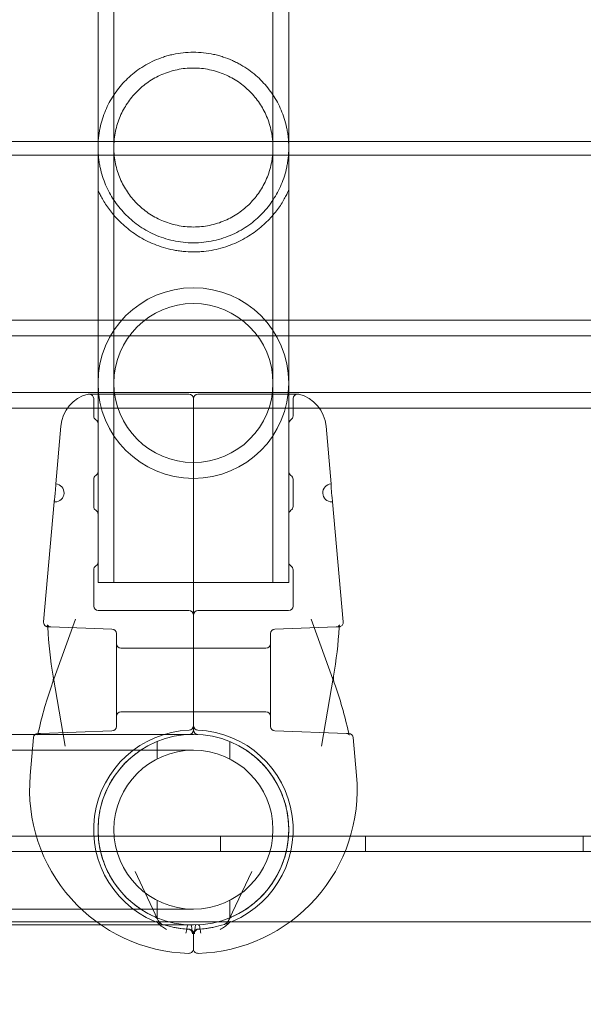
# Model space of a CAD drawing. Extents: x 0 to 1091, y -430 to 0.
# Drawn here: x 569 to 573, y -218 to -212 of the extents above; entities that cross this region are included whole.
import ezdxf

# ---------------------------------------------------------------- set-up
doc = ezdxf.new("R2010")
doc.units = 0
doc.header["$MEASUREMENT"] = 0
doc.header["$PDMODE"] = 64
doc.styles.get("Standard").update_dxf_attribs({"font": 'Helvetica LT 57 Condensed_0.ttf'})
doc.dimstyles.new('FEET-METERS', dxfattribs={"dimtxt": 12, "dimasz": 7, "dimexe": 3, "dimexo": 3, "dimgap": 3, "dimtad": 0, "dimdec": 1, "dimzin": 3, "dimdsep": 46, "dimlunit": 4, "dimtxsty": 'Standard', "dimcen": 0.09, "dimadec": 0, "dimazin": 0, "dimtfac": 2, "dimtdec": 1, "dimtofl": 0, "dimtmove": 0, "dimatfit": 3, "dimfxl": 1, "dimfrac": 2, "dimtolj": 1, "dimtzin": 3, "dimarcsym": 0})

# ---------------------------------------------------------------- blocks, each defined once
blk = doc.blocks.new('*D98')
at = {"color": 0, "lineweight": -2, "transparency": 16777216}
for p, q in [((374.2495, -298.7627), (374.2495, -27.6964)), ((897.3547, -173.9231), (897.3547, -27.6964)), ((381.2495, -30.6964), (548.8056, -30.6964)), ((890.3547, -30.6964), (650.9736, -30.6964))]:
    blk.add_line(p, q, dxfattribs=at)
at = {"color": 0, "lineweight": 0, "transparency": 16777216}
for points in [[(381.2495, -29.5298), (381.2495, -31.8631), (374.2495, -30.6964)], [(890.3547, -29.5298), (890.3547, -31.8631), (897.3547, -30.6964)]]:
    blk.add_solid(points, dxfattribs=at)
at = {"layer": 'Defpoints', "color": 0, "lineweight": 0, "transparency": 16777216}
for p in [(374.2495, -30.6964), (897.3547, -176.9231), (374.2495, -301.7627)]:
    blk.add_point(p, dxfattribs=at)
at = {"color": 0, "lineweight": 0, "transparency": 16777216, "insert": (599.8896, -30.6964), "char_height": 12, "attachment_point": 5}
blk.add_mtext('\\A1;43\'-7" [13.3M]', dxfattribs=at)
blk = doc.blocks.new('new block')
at = {"color": 0, "linetype": 'Continuous', "lineweight": 0}
for p, q in [((569.253, -211.557), (569.253, -212.4624)), ((569.362, -211.557), (569.362, -215.5036)), ((570.459, -211.557), (570.459, -215.5036)), ((570.568, -211.557), (570.568, -212.4624)), ((565.598, -212.4624), (603.598, -212.4624)), ((569.253, -212.4624), (569.253, -215.5036)), ((570.568, -212.4624), (570.568, -215.5036)), ((565.598, -212.5562), (603.598, -212.5562)), ((565.7855, -213.6945), (603.4105, -213.6945)), ((565.7855, -213.8027), (603.4105, -213.8027)), ((565.7855, -214.1945), (603.4105, -214.1945)), ((569.8793, -214.2043), (569.1918, -214.2043)), ((569.223, -214.3549), (569.223, -214.2355)), ((570.6293, -214.2043), (569.9418, -214.2043)), ((570.598, -214.3549), (570.598, -214.2355)), ((565.7855, -214.3027), (603.4105, -214.3027)), ((569.9105, -214.2823), (569.9105, -216.5216)), ((569.9105, -214.2823), (569.9105, -216.5216)), ((568.9964, -214.4258), (568.9616, -214.8239)), ((569.253, -214.4083), (569.253, -214.739)), ((570.568, -214.739), (570.568, -214.4083)), ((570.8247, -214.4258), (570.8595, -214.8239)), ((569.223, -214.9799), (569.223, -214.7923)), ((570.598, -214.9799), (570.598, -214.7923)), ((568.9507, -214.9484), (568.8782, -215.7768)), ((570.8704, -214.9484), (570.9429, -215.7768)), ((569.253, -215.0333), (569.253, -215.364)), ((570.568, -215.364), (570.568, -215.0333)), ((569.223, -215.6674), (569.223, -215.4173)), ((570.598, -215.6674), (570.598, -215.4173)), ((570.568, -215.5036), (569.253, -215.5036)), ((569.8793, -215.6986), (569.2543, -215.6986)), ((569.9418, -215.6986), (570.5668, -215.6986)), ((568.9396, -216.1979), (569.0977, -215.7572)), ((570.8815, -216.1979), (570.7234, -215.7572)), ((569.3491, -215.8261), (568.927, -215.8114)), ((569.3793, -216.1772), (569.3793, -215.8574)), ((570.4418, -216.1772), (570.4418, -215.8574)), ((570.4719, -215.8261), (570.8941, -215.8114)), ((569.4105, -215.9584), (569.9105, -215.9584)), ((570.4105, -215.9584), (569.9105, -215.9584)), ((568.9441, -216.1512), (569.0266, -216.6344)), ((569.3793, -216.497), (569.3793, -216.1772)), ((570.4418, -216.497), (570.4418, -216.1772)), ((570.8769, -216.1512), (570.7945, -216.6344)), ((569.4105, -216.3959), (569.9105, -216.3959)), ((570.4105, -216.3959), (569.9105, -216.3959)), ((569.9105, -216.5522), (567.3105, -216.5522)), ((568.8563, -216.5454), (569.3491, -216.5282)), ((570.9648, -216.5454), (570.4719, -216.5282)), ((568.8084, -216.5746), (568.7855, -216.8359)), ((569.6605, -216.6016), (569.6605, -216.7215)), ((570.1605, -216.6016), (570.1605, -216.7215)), ((571.0127, -216.5746), (571.0355, -216.8359)), ((569.9105, -216.6612), (567.3105, -216.6612)), ((563.158, -217.2557), (606.038, -217.2557)), ((570.098, -217.3597), (570.098, -217.2557)), ((571.098, -217.3597), (571.098, -217.2557)), ((572.598, -217.3597), (572.598, -217.2557)), ((606.038, -217.3597), (563.158, -217.3597)), ((569.6632, -217.8275), (569.508, -217.4989)), ((570.1579, -217.8275), (570.3131, -217.4989)), ((569.6605, -217.6979), (569.6605, -217.8178)), ((570.1605, -217.6979), (570.1605, -217.8178)), ((567.3105, -217.7582), (569.9105, -217.7582)), ((563.408, -217.846), (605.788, -217.846)), ((567.3105, -217.8672), (569.9105, -217.8672)), ((569.9105, -218.0319), (569.9105, -217.9277)), ((569.9105, -217.9277), (569.9105, -218.0319))]:
    blk.add_line(p, q, dxfattribs=at)
for centre, radius, start, end in [((569.9105, -214.1286), 0.6575, 90, 270), ((569.9105, -214.1286), 0.6575, 270, 90), ((569.9105, -214.1286), 0.5485, 90, 270), ((569.9105, -214.1286), 0.5485, 270, 90), ((569.2454, -214.4476), 0.25, 104.1971, 175), ((569.1918, -214.2355), 0.0313, 90, 104.1971), ((569.1918, -214.2355), 0.0313, 0, 90), ((569.8793, -214.2355), 0.0312, 360, 90), ((569.9418, -214.2355), 0.0312, 90, 180), ((570.6293, -214.2355), 0.0313, 90, 180), ((570.6293, -214.2355), 0.0313, 75.8029, 90), ((570.5756, -214.4476), 0.25, 5, 75.8029), ((569.2543, -214.3549), 0.0313, 180, 238.66775), ((570.5668, -214.3549), 0.0313, 301.33225, 360), ((569.2218, -214.4083), 0.0312, 360, 58.66775), ((570.5993, -214.4083), 0.0313, 121.33225, 180), ((569.2543, -214.7923), 0.0312, 121.33225, 180), ((569.2218, -214.739), 0.0312, 301.33225, 0), ((570.5993, -214.739), 0.0313, 180, 238.66775), ((570.5668, -214.7923), 0.0313, 0, 58.66775), ((568.9561, -214.8861), 0.0625, 270, 85), ((570.865, -214.8861), 0.0625, 95, 270), ((568.9561, -214.8861), 0.0625, 265, 270), ((569.2543, -214.9799), 0.0313, 180, 238.66775), ((570.5668, -214.9799), 0.0313, 301.33225, 360), ((570.865, -214.8861), 0.0625, -90, -85), ((569.2218, -215.0333), 0.0312, 360, 58.66775), ((570.5993, -215.0333), 0.0313, 121.33225, 180), ((569.2543, -215.4173), 0.0312, 121.33225, 180), ((569.2218, -215.364), 0.0312, 301.33225, 0), ((570.5993, -215.364), 0.0313, 180, 238.66775), ((570.5668, -215.4173), 0.0313, 0, 58.66775), ((569.2543, -215.6674), 0.0312, 180, 270), ((570.5668, -215.6674), 0.0312, 270, 360), ((569.8793, -215.7299), 0.0312, 360, 90), ((569.9418, -215.7299), 0.0312, 90, 180), ((569.348, -215.8574), 0.0313, 0, 88), ((570.473, -215.8574), 0.0312, 92, 180), ((569.4105, -215.9272), 0.0312, 180, 270), ((570.4105, -215.9272), 0.0312, 270, 0), ((569.4105, -216.4272), 0.0312, 90, 180), ((570.4105, -216.4272), 0.0312, 0, 90), ((568.8395, -216.5773), 0.0313, 92, 175), ((569.9105, -217.2097), 0.6875, 92.49191, 251.89713), ((569.9105, -217.2097), 0.6575, 360, 180), ((569.348, -216.497), 0.0313, 272, 360), ((569.8793, -216.4916), 0.0313, 272.49191, 360), ((569.8793, -216.5216), 0.0312, 272.60052, 0), ((569.9418, -216.4916), 0.0312, 180, 267.50809), ((569.9418, -216.5216), 0.0312, 180, 267.39948), ((569.9105, -217.2097), 0.6875, 288.10287, 87.50809), ((570.473, -216.497), 0.0312, 180, 268), ((570.9815, -216.5773), 0.0312, 5, 88), ((569.9105, -217.2097), 0.5485, 0, 180), ((569.9105, -216.9343), 1.1293, 175, 268.36928), ((569.9105, -216.9343), 1.1293, 271.63072, 5), ((569.9105, -217.2097), 0.6575, 180, 360), ((569.9105, -217.2097), 0.5485, 180, 360), ((569.6349, -217.8409), 0.0313, 25.29604, 66.41372), ((570.1861, -217.8409), 0.0313, 113.58628, 154.70396), ((569.9105, -217.2097), 0.6875, 262.78493, 266.92772), ((569.9105, -217.2097), 0.6875, 273.07228, 277.21507)]:
    blk.add_arc(centre, radius, start, end, dxfattribs=at)
for points, knots in [([(569.9105, -211.8461), (569.8869, -211.8461), (569.8629, -211.8474), (569.8161, -211.8525), (569.793, -211.8563), (569.7591, -211.8637), (569.7479, -211.8664), (569.7256, -211.8725), (569.7145, -211.8759), (569.6819, -211.8867), (569.661, -211.8949), (569.6206, -211.9131), (569.6011, -211.9231), (569.5634, -211.9448), (569.5453, -211.9565), (569.494, -211.9931), (569.4633, -212.02), (569.4215, -212.0637), (569.4082, -212.0789), (569.3833, -212.1103), (569.3717, -212.1264), (569.3391, -212.176), (569.3205, -212.2107), (569.2969, -212.2667), (569.2897, -212.286), (569.2771, -212.326), (569.2717, -212.3466), (569.2649, -212.3788), (569.2629, -212.3899), (569.2593, -212.4122), (569.2578, -212.4235), (569.2554, -212.4464), (569.2545, -212.458), (569.2533, -212.4816), (569.253, -212.4936), (569.2531, -212.5292), (569.2545, -212.5525), (569.2582, -212.587), (569.2598, -212.5984), (569.2634, -212.6206), (569.2655, -212.6314), (569.2724, -212.6633), (569.2779, -212.6838), (569.2906, -212.7235), (569.2978, -212.7428), (569.3214, -212.7984), (569.3401, -212.833), (569.3727, -212.8823), (569.3843, -212.8983), (569.4092, -212.9295), (569.4225, -212.9447), (569.4644, -212.9882), (569.4951, -213.015), (569.5464, -213.0515), (569.5644, -213.063), (569.6021, -213.0847), (569.6215, -213.0946), (569.6618, -213.1127), (569.6826, -213.1208), (569.7257, -213.135), (569.7482, -213.1412), (569.7936, -213.151), (569.8166, -213.1548), (569.8631, -213.1598), (569.8866, -213.1611), (569.9105, -213.1611)], [0.0573784, 0.0573784, 0.0573784, 0.0573784, 0.05917138, 0.05917138, 0.06096435, 0.06096435, 0.06186083, 0.06186083, 0.06275732, 0.06275732, 0.06455029, 0.06455029, 0.06634327, 0.06634327, 0.06813624, 0.06813624, 0.07172218, 0.07172218, 0.07351516, 0.07351516, 0.07530813, 0.07530813, 0.07889407, 0.07889407, 0.08068705, 0.08068705, 0.08248002, 0.08248002, 0.08337651, 0.08337651, 0.08427299, 0.08427299, 0.08516948, 0.08516948, 0.08606596, 0.08606596, 0.08785894, 0.08785894, 0.08875542, 0.08875542, 0.08965191, 0.08965191, 0.09144488, 0.09144488, 0.09323785, 0.09323785, 0.0968238, 0.0968238, 0.09861677, 0.09861677, 0.10040975, 0.10040975, 0.10399569, 0.10399569, 0.10578866, 0.10578866, 0.10758164, 0.10758164, 0.10937461, 0.10937461, 0.11116758, 0.11116758, 0.11296055, 0.11296055, 0.11475353, 0.11475353, 0.11475353, 0.11475353]), ([(569.9105, -213.1611), (569.9584, -213.1611), (570.005, -213.156), (570.0731, -213.1411), (570.0956, -213.1349), (570.1389, -213.1206), (570.1598, -213.1124), (570.2003, -213.0943), (570.2198, -213.0843), (570.2575, -213.0625), (570.2756, -213.0509), (570.3269, -213.0142), (570.3577, -212.9873), (570.3996, -212.9435), (570.4129, -212.9283), (570.4378, -212.8969), (570.4494, -212.8808), (570.482, -212.8312), (570.5007, -212.7964), (570.5243, -212.7403), (570.5315, -212.7209), (570.544, -212.6809), (570.5495, -212.6603), (570.5563, -212.6279), (570.5583, -212.6169), (570.5618, -212.5946), (570.5633, -212.5833), (570.5657, -212.5604), (570.5666, -212.5488), (570.5678, -212.5251), (570.5681, -212.5131), (570.568, -212.4777), (570.5666, -212.4544), (570.5628, -212.4198), (570.5612, -212.4084), (570.5576, -212.3863), (570.5555, -212.3754), (570.5486, -212.3435), (570.5431, -212.3231), (570.5303, -212.2832), (570.5232, -212.264), (570.4995, -212.2085), (570.4808, -212.1739), (570.4481, -212.1245), (570.4364, -212.1085), (570.4114, -212.0772), (570.3982, -212.0621), (570.3564, -212.0187), (570.3257, -211.9921), (570.2747, -211.9558), (570.2569, -211.9443), (570.2287, -211.9281), (570.219, -211.9229), (570.1994, -211.9129), (570.1894, -211.9081), (570.1591, -211.8945), (570.1382, -211.8864), (570.1059, -211.8757), (570.095, -211.8724), (570.0727, -211.8663), (570.0614, -211.8635), (570.0043, -211.8512), (569.9578, -211.8461), (569.9105, -211.8461)], [0, 0, 0, 0, 0.00358615, 0.00358615, 0.00537923, 0.00537923, 0.0071723, 0.0071723, 0.00896538, 0.00896538, 0.01075845, 0.01075845, 0.0143446, 0.0143446, 0.01613768, 0.01613768, 0.01793075, 0.01793075, 0.0215169, 0.0215169, 0.02330998, 0.02330998, 0.02510305, 0.02510305, 0.02599959, 0.02599959, 0.02689613, 0.02689613, 0.02779266, 0.02779266, 0.0286892, 0.0286892, 0.03048228, 0.03048228, 0.03137881, 0.03137881, 0.03227535, 0.03227535, 0.03406843, 0.03406843, 0.0358615, 0.0358615, 0.03944765, 0.03944765, 0.04124073, 0.04124073, 0.0430338, 0.0430338, 0.04661995, 0.04661995, 0.04841303, 0.04841303, 0.04930956, 0.04930956, 0.0502061, 0.0502061, 0.05199918, 0.05199918, 0.05289571, 0.05289571, 0.05379225, 0.05379225, 0.0573784, 0.0573784, 0.0573784, 0.0573784]), ([(569.9105, -211.9551), (569.8917, -211.9551), (569.8726, -211.9561), (569.8351, -211.96), (569.8166, -211.9629), (569.7803, -211.9705), (569.7624, -211.9752), (569.7271, -211.9864), (569.7098, -211.9928), (569.66, -212.0144), (569.6288, -212.0317), (569.5706, -212.0717), (569.5442, -212.094), (569.508, -212.1306), (569.4966, -212.1434), (569.4748, -212.17), (569.4646, -212.1839), (569.436, -212.2265), (569.4195, -212.2566), (569.3989, -212.3051), (569.3927, -212.3218), (569.3818, -212.3564), (569.3772, -212.374), (569.3698, -212.41), (569.3669, -212.4284), (569.364, -212.4565), (569.3632, -212.4661), (569.3623, -212.485), (569.362, -212.4944), (569.362, -212.5226), (569.363, -212.5414), (569.3669, -212.5786), (569.3698, -212.5973), (569.3811, -212.6515), (569.3919, -212.6856), (569.4126, -212.7344), (569.4203, -212.7503), (569.4369, -212.7807), (569.4458, -212.7954), (569.4743, -212.8379), (569.4958, -212.8643), (569.5444, -212.9135), (569.5709, -212.9357), (569.6282, -212.9752), (569.6592, -212.9925), (569.7263, -213.0215), (569.7612, -213.0327), (569.816, -213.0442), (569.8347, -213.0472), (569.8725, -213.0511), (569.8915, -213.0521), (569.9105, -213.0521)], [0.04573158, 0.04573158, 0.04573158, 0.04573158, 0.04715782, 0.04715782, 0.04858405, 0.04858405, 0.05001029, 0.05001029, 0.05143653, 0.05143653, 0.054289, 0.054289, 0.05714147, 0.05714147, 0.0585677, 0.0585677, 0.05999394, 0.05999394, 0.06284641, 0.06284641, 0.06427265, 0.06427265, 0.06569888, 0.06569888, 0.06712512, 0.06712512, 0.06783824, 0.06783824, 0.06855136, 0.06855136, 0.06997759, 0.06997759, 0.07140383, 0.07140383, 0.0742563, 0.0742563, 0.07568254, 0.07568254, 0.07710877, 0.07710877, 0.07996124, 0.07996124, 0.08281372, 0.08281372, 0.08566619, 0.08566619, 0.08851866, 0.08851866, 0.08994489, 0.08994489, 0.09137113, 0.09137113, 0.09137113, 0.09137113]), ([(569.9105, -213.0521), (569.9487, -213.0521), (569.9859, -213.0482), (570.0405, -213.0368), (570.0586, -213.0321), (570.0939, -213.0209), (570.111, -213.0145), (570.1442, -213.0002), (570.1603, -212.9923), (570.1915, -212.975), (570.2067, -212.9656), (570.2502, -212.9357), (570.2767, -212.9135), (570.3129, -212.8768), (570.3245, -212.8639), (570.3462, -212.8373), (570.3564, -212.8236), (570.385, -212.781), (570.4014, -212.7508), (570.4222, -212.7021), (570.4284, -212.6852), (570.4392, -212.6508), (570.4438, -212.6333), (570.4494, -212.6063), (570.4511, -212.5972), (570.454, -212.5787), (570.4552, -212.5693), (570.4581, -212.5411), (570.459, -212.5224), (570.459, -212.4848), (570.4581, -212.4661), (570.4552, -212.438), (570.454, -212.4287), (570.4511, -212.4101), (570.4494, -212.401), (570.4438, -212.3739), (570.4392, -212.3563), (570.4284, -212.3218), (570.4221, -212.3049), (570.4014, -212.2562), (570.3849, -212.2261), (570.3466, -212.1692), (570.3247, -212.1423), (570.2764, -212.0936), (570.2501, -212.0714), (570.2067, -212.0416), (570.1915, -212.0322), (570.1601, -212.0149), (570.144, -212.0069), (570.1108, -211.9927), (570.0938, -211.9863), (570.0586, -211.9752), (570.0404, -211.9704), (569.9855, -211.959), (569.9483, -211.9551), (569.9105, -211.9551)], [0, 0, 0, 0, 0.00285822, 0.00285822, 0.00428734, 0.00428734, 0.00571645, 0.00571645, 0.00714556, 0.00714556, 0.00857467, 0.00857467, 0.0114329, 0.0114329, 0.01286201, 0.01286201, 0.01429112, 0.01429112, 0.01714934, 0.01714934, 0.01857846, 0.01857846, 0.02000757, 0.02000757, 0.02072212, 0.02072212, 0.02143668, 0.02143668, 0.02286579, 0.02286579, 0.0242949, 0.0242949, 0.02500946, 0.02500946, 0.02572401, 0.02572401, 0.02715313, 0.02715313, 0.02858224, 0.02858224, 0.03144046, 0.03144046, 0.03429869, 0.03429869, 0.03715691, 0.03715691, 0.03858602, 0.03858602, 0.04001513, 0.04001513, 0.04144425, 0.04144425, 0.04287336, 0.04287336, 0.04573158, 0.04573158, 0.04573158, 0.04573158]), ([(569.253, -212.797), (569.253, -212.797), (569.2543, -212.8), (569.2593, -212.8107), (569.2629, -212.8184), (569.2721, -212.8365), (569.2775, -212.8469), (569.2901, -212.8692), (569.2972, -212.8811), (569.3211, -212.9181), (569.3398, -212.9438), (569.3831, -212.9949), (569.4077, -213.0202), (569.4497, -213.0571), (569.4646, -213.0692), (569.4957, -213.0924), (569.512, -213.1036), (569.5462, -213.1249), (569.564, -213.1351), (569.6015, -213.1543), (569.6212, -213.1633), (569.6822, -213.1878), (569.7251, -213.2009), (569.7822, -213.2122), (569.7938, -213.2142), (569.817, -213.2176), (569.8286, -213.219), (569.8636, -213.2225), (569.887, -213.2236), (569.9105, -213.2236)], [0, 0, 0, 0, 0.00179565, 0.00179565, 0.00359129, 0.00359129, 0.00538694, 0.00538694, 0.00718259, 0.00718259, 0.01077388, 0.01077388, 0.01436517, 0.01436517, 0.01616082, 0.01616082, 0.01795646, 0.01795646, 0.01975211, 0.01975211, 0.02154776, 0.02154776, 0.02513905, 0.02513905, 0.02603687, 0.02603687, 0.0269347, 0.0269347, 0.02873034, 0.02873034, 0.02873034, 0.02873034]), ([(569.9105, -213.2236), (569.9223, -213.2236), (569.9341, -213.2233), (569.9577, -213.2222), (569.9696, -213.2213), (570.0049, -213.2178), (570.0279, -213.2144), (570.0731, -213.2054), (570.0952, -213.1999), (570.1387, -213.1869), (570.1597, -213.1795), (570.2002, -213.1631), (570.2196, -213.1542), (570.2571, -213.1351), (570.2752, -213.1247), (570.3267, -213.0925), (570.3575, -213.0693), (570.3991, -213.0328), (570.4123, -213.0203), (570.4372, -212.9949), (570.4489, -212.982), (570.4816, -212.9435), (570.5002, -212.9178), (570.5237, -212.8812), (570.5308, -212.8694), (570.5435, -212.847), (570.549, -212.8365), (570.5559, -212.8229), (570.5579, -212.8187), (570.5615, -212.8113), (570.563, -212.808), (570.5668, -212.8), (570.568, -212.797), (570.568, -212.797)], [0.02873034, 0.02873034, 0.02873034, 0.02873034, 0.02962645, 0.02962645, 0.03052256, 0.03052256, 0.03231478, 0.03231478, 0.03410699, 0.03410699, 0.03589921, 0.03589921, 0.03769143, 0.03769143, 0.03948365, 0.03948365, 0.04306808, 0.04306808, 0.0448603, 0.0448603, 0.04665252, 0.04665252, 0.05023695, 0.05023695, 0.05202917, 0.05202917, 0.05382139, 0.05382139, 0.0547175, 0.0547175, 0.05561361, 0.05561361, 0.05740582, 0.05740582, 0.05740582, 0.05740582]), ([(569.9105, -214.2355), (569.9105, -214.2397), (569.9105, -214.2459), (569.9105, -214.2616), (569.9105, -214.2711), (569.9105, -214.2823)], [0, 0, 0, 0, 0.001302402, 0.001302402, 0.002604804, 0.002604804, 0.002604804, 0.002604804]), ([(569.9105, -214.2355), (569.9105, -214.2397), (569.9105, -214.2459), (569.9105, -214.2616), (569.9105, -214.2711), (569.9105, -214.2823)], [0, 0, 0, 0, 0.001302402, 0.001302402, 0.002604804, 0.002604804, 0.002604804, 0.002604804]), ([(568.9507, -214.9484), (568.9507, -214.9484), (568.9507, -214.948), (568.951, -214.9464), (568.9512, -214.9452), (568.9516, -214.9421), (568.9519, -214.9402), (568.9525, -214.9357), (568.9529, -214.9331), (568.9537, -214.9273), (568.9541, -214.9242), (568.9549, -214.9175), (568.9553, -214.9138), (568.9562, -214.9063), (568.9566, -214.9024), (568.9574, -214.8945), (568.9578, -214.8903), (568.9589, -214.8781), (568.9595, -214.8699), (568.9604, -214.8549), (568.9608, -214.8479), (568.9611, -214.8393), (568.9612, -214.8367), (568.9614, -214.8321), (568.9614, -214.8302), (568.9615, -214.8271), (568.9615, -214.8258), (568.9616, -214.8243), (568.9616, -214.8239), (568.9616, -214.8239)], [0.002482353, 0.002482353, 0.002482353, 0.002482353, 0.002792585, 0.002792585, 0.003102816, 0.003102816, 0.003413048, 0.003413048, 0.003723279, 0.003723279, 0.004033511, 0.004033511, 0.004343743, 0.004343743, 0.004653974, 0.004653974, 0.004964206, 0.004964206, 0.005584669, 0.005584669, 0.006205132, 0.006205132, 0.006515364, 0.006515364, 0.006825595, 0.006825595, 0.007135827, 0.007135827, 0.007446058, 0.007446058, 0.007446058, 0.007446058]), ([(570.8704, -214.9484), (570.8704, -214.9484), (570.8703, -214.948), (570.8701, -214.9464), (570.8699, -214.9452), (570.8695, -214.9421), (570.8692, -214.9402), (570.8685, -214.9357), (570.8682, -214.9331), (570.8674, -214.9273), (570.867, -214.9242), (570.8662, -214.9175), (570.8657, -214.9138), (570.8649, -214.9063), (570.8645, -214.9024), (570.8637, -214.8945), (570.8633, -214.8903), (570.8622, -214.8781), (570.8616, -214.8699), (570.8607, -214.8549), (570.8603, -214.8479), (570.86, -214.8393), (570.8599, -214.8367), (570.8597, -214.8321), (570.8597, -214.8302), (570.8596, -214.8271), (570.8596, -214.8258), (570.8595, -214.8243), (570.8595, -214.8239), (570.8595, -214.8239)], [0.002482353, 0.002482353, 0.002482353, 0.002482353, 0.002792585, 0.002792585, 0.003102816, 0.003102816, 0.003413048, 0.003413048, 0.003723279, 0.003723279, 0.004033511, 0.004033511, 0.004343743, 0.004343743, 0.004653974, 0.004653974, 0.004964206, 0.004964206, 0.005584669, 0.005584669, 0.006205132, 0.006205132, 0.006515364, 0.006515364, 0.006825595, 0.006825595, 0.007135827, 0.007135827, 0.007446058, 0.007446058, 0.007446058, 0.007446058]), ([(568.9082, -215.8107), (568.9082, -215.8107), (568.9082, -215.8107), (568.9082, -215.8107), (568.9082, -215.8107), (568.9081, -215.8107), (568.9081, -215.8107), (568.908, -215.8107), (568.9079, -215.8107), (568.9078, -215.8107), (568.9076, -215.8107), (568.9073, -215.8107), (568.907, -215.8107), (568.9063, -215.8106), (568.9058, -215.8106), (568.9044, -215.8104), (568.9034, -215.8102), (568.9007, -215.8096), (568.8989, -215.809), (568.8953, -215.8075), (568.8934, -215.8065), (568.89, -215.8041), (568.8883, -215.8027), (568.8854, -215.7997), (568.8841, -215.7981), (568.8819, -215.7945), (568.8809, -215.7927), (568.8794, -215.7887), (568.8788, -215.7867), (568.8781, -215.7821), (568.878, -215.7794), (568.8782, -215.7768)], [0, 0, 0, 0, 0.00002272, 0.00002272, 0.00006816, 0.00006816, 0.00015904, 0.00015904, 0.0003408, 0.0003408, 0.00070426, 0.00070426, 0.00143083, 0.00143083, 0.0028811, 0.0028811, 0.005759, 0.005759, 0.01134277, 0.01134277, 0.01762331, 0.01762331, 0.02390385, 0.02390385, 0.03018439, 0.03018439, 0.03646494, 0.03646494, 0.04274548, 0.04274548, 0.05061823, 0.05061823, 0.05061823, 0.05061823]), ([(568.9062, -215.8134), (568.906, -215.8096), (568.9056, -215.8061), (568.905, -215.8021), (568.9048, -215.8009), (568.9044, -215.7992), (568.9042, -215.7985), (568.904, -215.7977), (568.9039, -215.7975), (568.9039, -215.7974), (568.9039, -215.7974), (568.9039, -215.7974), (568.904, -215.7978), (568.9048, -215.7992), (568.9054, -215.8001), (568.9071, -215.8023), (568.9081, -215.8034), (568.9108, -215.8058), (568.9126, -215.807), (568.9169, -215.8093), (568.9196, -215.8103), (568.9239, -215.8112), (568.9255, -215.8113), (568.927, -215.8114)], [0, 0, 0, 0, 0.01417296, 0.01417296, 0.02098612, 0.02098612, 0.02682491, 0.02682491, 0.03154078, 0.03154078, 0.03262561, 0.03262561, 0.0397399, 0.0397399, 0.04633754, 0.04633754, 0.05246343, 0.05246343, 0.05989609, 0.05989609, 0.06924826, 0.06924826, 0.07419574, 0.07419574, 0.07419574, 0.07419574]), ([(568.9062, -215.8134), (568.906, -215.8096), (568.9056, -215.8061), (568.905, -215.8021), (568.9048, -215.8009), (568.9044, -215.7992), (568.9042, -215.7985), (568.904, -215.7977), (568.9039, -215.7975), (568.9039, -215.7974), (568.9039, -215.7974), (568.9039, -215.7974), (568.9039, -215.7974), (568.9041, -215.7979), (568.9045, -215.7986), (568.9057, -215.8005), (568.9064, -215.8014), (568.9084, -215.8036), (568.9097, -215.8049), (568.9131, -215.8074), (568.9153, -215.8086), (568.9206, -215.8106), (568.9238, -215.8113), (568.927, -215.8114)], [0, 0, 0, 0, 0.01418051, 0.01418051, 0.02098898, 0.02098898, 0.02682491, 0.02682491, 0.03154827, 0.03154827, 0.03280721, 0.03280721, 0.03574231, 0.03574231, 0.04295902, 0.04295902, 0.04869981, 0.04869981, 0.05548705, 0.05548705, 0.06376044, 0.06376044, 0.07420143, 0.07420143, 0.07420143, 0.07420143]), ([(570.8941, -215.8114), (570.8974, -215.8113), (570.9008, -215.8105), (570.9068, -215.8081), (570.9096, -215.8064), (570.9127, -215.8037), (570.9135, -215.8028), (570.9148, -215.8013), (570.9152, -215.8007), (570.9163, -215.7991), (570.9167, -215.7983), (570.9171, -215.7976), (570.9172, -215.7974), (570.9172, -215.7974), (570.9172, -215.7974), (570.9171, -215.7976), (570.917, -215.798), (570.9166, -215.7996), (570.9163, -215.8009), (570.9157, -215.8043), (570.9154, -215.8067), (570.9151, -215.8106), (570.915, -215.812), (570.9149, -215.8134)], [0, 0, 0, 0, 0.01087545, 0.01087545, 0.02164049, 0.02164049, 0.02632719, 0.02632719, 0.03019078, 0.03019078, 0.0368675, 0.0368675, 0.0415589, 0.0415589, 0.04292038, 0.04292038, 0.04984011, 0.04984011, 0.05816824, 0.05816824, 0.06892188, 0.06892188, 0.07420066, 0.07420066, 0.07420066, 0.07420066]), ([(570.8941, -215.8114), (570.8974, -215.8113), (570.9008, -215.8105), (570.9069, -215.8081), (570.9096, -215.8063), (570.9127, -215.8036), (570.9135, -215.8027), (570.9148, -215.8012), (570.9153, -215.8006), (570.9161, -215.7995), (570.9163, -215.799), (570.9169, -215.798), (570.9171, -215.7976), (570.9172, -215.7974), (570.9172, -215.7974), (570.9172, -215.7974), (570.9171, -215.7975), (570.9169, -215.7982), (570.9167, -215.799), (570.9162, -215.8014), (570.9159, -215.803), (570.9153, -215.8074), (570.9151, -215.8103), (570.9149, -215.8134)], [0, 0, 0, 0, 0.01094201, 0.01094201, 0.02176086, 0.02176086, 0.0264832, 0.0264832, 0.03034117, 0.03034117, 0.03386908, 0.03386908, 0.0395954, 0.0395954, 0.04140218, 0.04140218, 0.04564625, 0.04564625, 0.0534392, 0.0534392, 0.06260878, 0.06260878, 0.07420678, 0.07420678, 0.07420678, 0.07420678]), ([(570.9429, -215.7768), (570.9432, -215.7801), (570.9429, -215.7835), (570.9413, -215.7901), (570.94, -215.7933), (570.9364, -215.799), (570.9341, -215.8016), (570.9288, -215.8059), (570.9258, -215.8076), (570.9211, -215.8094), (570.9195, -215.8098), (570.917, -215.8103), (570.9162, -215.8104), (570.915, -215.8106), (570.9145, -215.8106), (570.9139, -215.8107), (570.9137, -215.8107), (570.9134, -215.8107), (570.9133, -215.8107), (570.9131, -215.8107), (570.9131, -215.8107), (570.913, -215.8107), (570.9129, -215.8107), (570.9129, -215.8107), (570.9129, -215.8107), (570.9129, -215.8107), (570.9129, -215.8107), (570.9129, -215.8107), (570.9128, -215.8107), (570.9128, -215.8107)], [0, 0, 0, 0, 0.01005991, 0.01005991, 0.02022136, 0.02022136, 0.03037916, 0.03037916, 0.04053709, 0.04053709, 0.04547019, 0.04547019, 0.04799534, 0.04799534, 0.04926553, 0.04926553, 0.04990159, 0.04990159, 0.05021974, 0.05021974, 0.05037883, 0.05037883, 0.05045838, 0.05045838, 0.05049815, 0.05049815, 0.05051804, 0.05051804, 0.05054093, 0.05054093, 0.05054093, 0.05054093]), ([(568.9396, -216.1979), (568.9407, -216.1947), (568.9418, -216.1911), (568.9436, -216.1834), (568.9443, -216.1791), (568.9447, -216.1743), (568.9448, -216.1738), (568.9449, -216.173), (568.9449, -216.1726), (568.945, -216.1711), (568.9451, -216.17), (568.9453, -216.1656), (568.9452, -216.1623), (568.9449, -216.1564), (568.9445, -216.1536), (568.9441, -216.1512)], [0, 0, 0, 0, 0.01241908, 0.01241908, 0.02529907, 0.02529907, 0.0267757, 0.0267757, 0.02788307, 0.02788307, 0.03120837, 0.03120837, 0.04127747, 0.04127747, 0.0508579, 0.0508579, 0.0508579, 0.0508579]), ([(568.9396, -216.1979), (568.9408, -216.1944), (568.942, -216.1905), (568.9437, -216.1823), (568.9444, -216.1779), (568.9448, -216.1731), (568.9449, -216.1727), (568.945, -216.1707), (568.9451, -216.1692), (568.9453, -216.164), (568.9452, -216.1602), (568.9447, -216.1548), (568.9444, -216.1529), (568.9441, -216.1512)], [0.00001022, 0.00001022, 0.00001022, 0.00001022, 0.01348033, 0.01348033, 0.02645521, 0.02645521, 0.02792779, 0.02792779, 0.03235295, 0.03235295, 0.04398905, 0.04398905, 0.05083597, 0.05083597, 0.05083597, 0.05083597]), ([(570.8769, -216.1512), (570.8764, -216.1542), (570.8761, -216.1577), (570.8758, -216.1649), (570.8759, -216.1685), (570.8762, -216.1726), (570.8762, -216.1731), (570.8764, -216.175), (570.8765, -216.1763), (570.8772, -216.1816), (570.8779, -216.1855), (570.8796, -216.1922), (570.8805, -216.1952), (570.8815, -216.1979)], [0, 0, 0, 0, 0.01189229, 0.01189229, 0.0228775, 0.0228775, 0.02427102, 0.02427102, 0.02845772, 0.02845772, 0.04027234, 0.04027234, 0.05085143, 0.05085143, 0.05085143, 0.05085143]), ([(568.8563, -216.5454), (568.853, -216.5456), (568.8497, -216.5463), (568.8454, -216.548), (568.844, -216.5486), (568.8417, -216.55), (568.8407, -216.5507), (568.8391, -216.552), (568.8384, -216.5526), (568.8369, -216.5541), (568.8363, -216.5549), (568.8356, -216.5558), (568.8355, -216.556), (568.8355, -216.556), (568.8355, -216.556), (568.8355, -216.556), (568.8357, -216.5557), (568.8362, -216.5546), (568.8366, -216.5536), (568.8377, -216.5507), (568.8384, -216.5486), (568.8397, -216.5439), (568.8405, -216.5411), (568.8412, -216.5381)], [0, 0, 0, 0, 0.01066485, 0.01066485, 0.01576184, 0.01576184, 0.02039116, 0.02039116, 0.02427411, 0.02427411, 0.03083471, 0.03083471, 0.03648807, 0.03648807, 0.03655857, 0.03655857, 0.04306115, 0.04306115, 0.05145147, 0.05145147, 0.06181837, 0.06181837, 0.07298713, 0.07298713, 0.07298713, 0.07298713]), ([(570.9799, -216.5381), (570.9809, -216.5423), (570.9819, -216.5461), (570.9834, -216.5507), (570.9838, -216.552), (570.9846, -216.5539), (570.9849, -216.5547), (570.9853, -216.5556), (570.9855, -216.5559), (570.9856, -216.556), (570.9856, -216.556), (570.9856, -216.556), (570.9855, -216.556), (570.9853, -216.5556), (570.9849, -216.555), (570.9834, -216.5534), (570.9825, -216.5525), (570.9803, -216.5506), (570.9789, -216.5497), (570.9754, -216.5478), (570.9732, -216.5469), (570.9689, -216.5458), (570.9669, -216.5455), (570.9648, -216.5454)], [0, 0, 0, 0, 0.01567432, 0.01567432, 0.0232769, 0.0232769, 0.02971122, 0.02971122, 0.03475218, 0.03475218, 0.03648602, 0.03648602, 0.03912088, 0.03912088, 0.04640698, 0.04640698, 0.0522574, 0.0522574, 0.05839591, 0.05839591, 0.06623185, 0.06623185, 0.07297304, 0.07297304, 0.07297304, 0.07297304]), ([(569.5657, -216.6499), (569.5445, -216.6629), (569.5241, -216.6772), (569.4851, -216.7077), (569.4667, -216.724), (569.4145, -216.7754), (569.3836, -216.8133), (569.3566, -216.8554)], [0, 0, 0, 0, 0.001965996, 0.001965996, 0.003931992, 0.003931992, 0.007863983, 0.007863983, 0.007863983, 0.007863983]), ([(570.2554, -216.6499), (570.2766, -216.6629), (570.297, -216.6772), (570.336, -216.7077), (570.3544, -216.724), (570.4066, -216.7754), (570.4375, -216.8133), (570.4644, -216.8554)], [0, 0, 0, 0, 0.001965996, 0.001965996, 0.003931992, 0.003931992, 0.007863983, 0.007863983, 0.007863983, 0.007863983]), ([(569.3566, -216.8554), (569.3304, -216.8964), (569.3093, -216.9393), (569.2849, -217.0061), (569.278, -217.0288), (569.2694, -217.0635), (569.2668, -217.0752), (569.2624, -217.0985), (569.2605, -217.1102), (569.2526, -217.1685), (569.2514, -217.2153), (569.257, -217.2855), (569.2602, -217.309), (569.2688, -217.3549), (569.2744, -217.3775), (569.2878, -217.4219), (569.2957, -217.4438), (569.3138, -217.4868), (569.3242, -217.508), (569.3583, -217.5696), (569.3852, -217.6078), (569.4316, -217.6608), (569.4481, -217.6777), (569.4834, -217.7101), (569.5019, -217.7253), (569.5596, -217.7677), (569.6011, -217.7919), (569.6462, -217.8117)], [0, 0, 0, 0, 0.00377632, 0.00377632, 0.00566449, 0.00566449, 0.00660857, 0.00660857, 0.00755265, 0.00755265, 0.01132897, 0.01132897, 0.01321714, 0.01321714, 0.0151053, 0.0151053, 0.01699346, 0.01699346, 0.01888162, 0.01888162, 0.02265795, 0.02265795, 0.02454611, 0.02454611, 0.02643427, 0.02643427, 0.0302106, 0.0302106, 0.0302106, 0.0302106]), ([(570.4644, -216.8554), (570.4907, -216.8964), (570.5117, -216.9393), (570.5362, -217.0061), (570.5431, -217.0288), (570.5517, -217.0635), (570.5542, -217.0752), (570.5587, -217.0985), (570.5606, -217.1102), (570.5684, -217.1685), (570.5697, -217.2153), (570.5641, -217.2855), (570.5609, -217.309), (570.5522, -217.3549), (570.5467, -217.3775), (570.5333, -217.4219), (570.5254, -217.4438), (570.5072, -217.4868), (570.4969, -217.508), (570.4628, -217.5696), (570.4359, -217.6078), (570.3895, -217.6608), (570.373, -217.6777), (570.3377, -217.7101), (570.3192, -217.7253), (570.2615, -217.7677), (570.2199, -217.7919), (570.1749, -217.8117)], [0, 0, 0, 0, 0.00377632, 0.00377632, 0.00566449, 0.00566449, 0.00660857, 0.00660857, 0.00755265, 0.00755265, 0.01132897, 0.01132897, 0.01321714, 0.01321714, 0.0151053, 0.0151053, 0.01699346, 0.01699346, 0.01888162, 0.01888162, 0.02265795, 0.02265795, 0.02454611, 0.02454611, 0.02643427, 0.02643427, 0.0302106, 0.0302106, 0.0302106, 0.0302106]), ([(569.6565, -217.8418), (569.6647, -217.8523), (569.6733, -217.8617), (569.6915, -217.8777), (569.701, -217.8844), (569.7108, -217.8896)], [-0.000008961, -0.000008961, -0.000008961, -0.000008961, 0.001156935, 0.001156935, 0.002322831, 0.002322831, 0.002322831, 0.002322831]), ([(569.7108, -217.8896), (569.701, -217.8844), (569.6915, -217.8777), (569.6779, -217.8657), (569.6734, -217.8613), (569.6648, -217.852), (569.6606, -217.847), (569.6565, -217.8418)], [0, 0, 0, 0, 0.001157064, 0.001157064, 0.001735596, 0.001735596, 0.002314127, 0.002314127, 0.002314127, 0.002314127]), ([(569.6565, -217.8418), (569.6647, -217.8523), (569.6733, -217.8617), (569.6915, -217.8777), (569.701, -217.8844), (569.7108, -217.8896)], [-0.000008961, -0.000008961, -0.000008961, -0.000008961, 0.001156935, 0.001156935, 0.002322831, 0.002322831, 0.002322831, 0.002322831]), ([(569.7108, -217.8896), (569.701, -217.8844), (569.6915, -217.8777), (569.6779, -217.8657), (569.6734, -217.8613), (569.6648, -217.852), (569.6606, -217.847), (569.6565, -217.8418)], [0, 0, 0, 0, 0.001157064, 0.001157064, 0.001735596, 0.001735596, 0.002314127, 0.002314127, 0.002314127, 0.002314127]), ([(569.6632, -217.8275), (569.6663, -217.8341), (569.6701, -217.84), (569.6788, -217.8509), (569.684, -217.8556), (569.6918, -217.861), (569.6947, -217.8624), (569.6969, -217.8631)], [0, 0, 0, 0, 0.02486717, 0.02486717, 0.05402496, 0.05402496, 0.07393092, 0.07393092, 0.07393092, 0.07393092]), ([(570.1646, -217.8418), (570.1564, -217.8523), (570.1477, -217.8617), (570.1296, -217.8777), (570.1201, -217.8844), (570.1103, -217.8896)], [-0.000008961, -0.000008961, -0.000008961, -0.000008961, 0.001156935, 0.001156935, 0.002322831, 0.002322831, 0.002322831, 0.002322831]), ([(570.1103, -217.8896), (570.1201, -217.8844), (570.1296, -217.8777), (570.1432, -217.8657), (570.1476, -217.8613), (570.1563, -217.852), (570.1605, -217.847), (570.1646, -217.8418)], [0, 0, 0, 0, 0.001157064, 0.001157064, 0.001735596, 0.001735596, 0.002314127, 0.002314127, 0.002314127, 0.002314127]), ([(570.1646, -217.8418), (570.1564, -217.8523), (570.1477, -217.8617), (570.1296, -217.8777), (570.1201, -217.8844), (570.1103, -217.8896)], [-0.000008961, -0.000008961, -0.000008961, -0.000008961, 0.001156935, 0.001156935, 0.002322831, 0.002322831, 0.002322831, 0.002322831]), ([(570.1103, -217.8896), (570.1201, -217.8844), (570.1296, -217.8777), (570.1432, -217.8657), (570.1476, -217.8613), (570.1563, -217.852), (570.1605, -217.847), (570.1646, -217.8418)], [0, 0, 0, 0, 0.001157064, 0.001157064, 0.001735596, 0.001735596, 0.002314127, 0.002314127, 0.002314127, 0.002314127]), ([(570.1242, -217.8631), (570.1262, -217.8625), (570.129, -217.8611), (570.1353, -217.8569), (570.139, -217.8538), (570.1471, -217.8453), (570.1516, -217.8392), (570.1563, -217.8307), (570.1571, -217.8292), (570.1579, -217.8275)], [0, 0, 0, 0, 0.0189105, 0.0189105, 0.04006255, 0.04006255, 0.06786586, 0.06786586, 0.07399058, 0.07399058, 0.07399058, 0.07399058]), ([(570.1242, -217.8631), (570.1265, -217.8624), (570.1296, -217.8608), (570.1365, -217.856), (570.1403, -217.8526), (570.1486, -217.8434), (570.1531, -217.837), (570.1572, -217.829), (570.1575, -217.8283), (570.1579, -217.8275)], [0, 0, 0, 0, 0.02103041, 0.02103041, 0.04292308, 0.04292308, 0.07115223, 0.07115223, 0.07396203, 0.07396203, 0.07396203, 0.07396203]), ([(569.6969, -217.8631), (569.7233, -217.8718), (569.7472, -217.8779), (569.7794, -217.8846), (569.7894, -217.8865), (569.8079, -217.8895), (569.8164, -217.8908), (569.8242, -217.8917)], [0.001051242, 0.001051242, 0.001051242, 0.001051242, 0.004192064, 0.004192064, 0.005762474, 0.005762474, 0.007332885, 0.007332885, 0.007332885, 0.007332885]), ([(569.8653, -217.8902), (569.8648, -217.8966), (569.8639, -217.9027), (569.8616, -217.914), (569.8601, -217.9191), (569.8585, -217.9238)], [0.0003286753, 0.0003286753, 0.0003286753, 0.0003286753, 0.0008282238, 0.0008282238, 0.0013277723, 0.0013277723, 0.0013277723, 0.0013277723]), ([(569.8761, -217.8663), (569.8739, -217.8662), (569.8716, -217.8683), (569.8676, -217.8766), (569.8659, -217.8829), (569.8653, -217.8902)], [0, 0, 0, 0, 0.000567383, 0.000567383, 0.001134767, 0.001134767, 0.001134767, 0.001134767]), ([(569.8737, -217.8962), (569.8783, -217.8964), (569.8806, -217.8965), (569.8806, -217.8965), (569.8806, -217.8965), (569.8806, -217.8965)], [0.000800798, 0.000800798, 0.000800798, 0.000800798, 0.003451795, 0.003451795, 0.003452635, 0.003452635, 0.003452635, 0.003452635]), ([(569.8737, -217.8962), (569.8783, -217.8964), (569.8806, -217.8965), (569.8806, -217.8965), (569.8806, -217.8965), (569.8806, -217.8965)], [0.000800798, 0.000800798, 0.000800798, 0.000800798, 0.003451795, 0.003451795, 0.003452635, 0.003452635, 0.003452635, 0.003452635]), ([(569.9036, -217.9234), (569.9031, -217.92), (569.9021, -217.9167), (569.8991, -217.9107), (569.8971, -217.9079), (569.8923, -217.9032), (569.8895, -217.9011), (569.8844, -217.8985), (569.8821, -217.8977), (569.8798, -217.8971)], [0, 0, 0, 0, 0.01012473, 0.01012473, 0.02016034, 0.02016034, 0.03033319, 0.03033319, 0.03751215, 0.03751215, 0.03751215, 0.03751215]), ([(569.8806, -217.8965), (569.8807, -217.8965), (569.8807, -217.8965), (569.8807, -217.8965), (569.8808, -217.8965), (569.8808, -217.8965), (569.8809, -217.8965), (569.881, -217.8965), (569.881, -217.8965), (569.8812, -217.8966), (569.8813, -217.8966), (569.8819, -217.8966), (569.8823, -217.8966), (569.8839, -217.8968), (569.8851, -217.897), (569.8896, -217.8981), (569.8928, -217.8994), (569.8986, -217.903), (569.9012, -217.9052), (569.9055, -217.9105), (569.9073, -217.9135), (569.9097, -217.9198), (569.9104, -217.9232), (569.9105, -217.927), (569.9105, -217.9274), (569.9105, -217.9277)], [0, 0, 0, 0, 0.00010083, 0.00010083, 0.00022051, 0.00022051, 0.00033022, 0.00033022, 0.00051077, 0.00051077, 0.00091491, 0.00091491, 0.00212604, 0.00212604, 0.00576347, 0.00576347, 0.01600513, 0.01600513, 0.02615981, 0.02615981, 0.03631785, 0.03631785, 0.04647577, 0.04647577, 0.04762704, 0.04762704, 0.04762704, 0.04762704]), ([(569.8993, -217.8867), (569.8989, -217.8809), (569.8982, -217.8759), (569.8963, -217.8689), (569.8951, -217.867), (569.8938, -217.867)], [0, 0, 0, 0, 0.0004695263, 0.0004695263, 0.0009390526, 0.0009390526, 0.0009390526, 0.0009390526]), ([(569.9041, -217.9275), (569.9033, -217.9212), (569.9024, -217.9152), (569.9007, -217.902), (569.8998, -217.8949), (569.8993, -217.8867)], [-0.000005635, -0.000005635, -0.000005635, -0.000005635, 0.00066104, 0.00066104, 0.001327715, 0.001327715, 0.001327715, 0.001327715]), ([(569.9105, -217.9277), (569.9105, -217.9244), (569.9111, -217.921), (569.9132, -217.9146), (569.9149, -217.9115), (569.919, -217.9061), (569.9215, -217.9037), (569.9271, -217.9), (569.9303, -217.8985), (569.9346, -217.8973), (569.9358, -217.8971), (569.9375, -217.8968), (569.9381, -217.8967), (569.939, -217.8966), (569.9393, -217.8966), (569.9397, -217.8966), (569.9398, -217.8966), (569.9401, -217.8965), (569.9401, -217.8965), (569.9403, -217.8965), (569.9403, -217.8965), (569.9404, -217.8965), (569.9404, -217.8965), (569.9404, -217.8965), (569.9404, -217.8965), (569.9404, -217.8965)], [0, 0, 0, 0, 0.01006458, 0.01006458, 0.02022587, 0.02022587, 0.03038367, 0.03038367, 0.0405416, 0.0405416, 0.04402098, 0.04402098, 0.0457812, 0.0457812, 0.04666528, 0.04666528, 0.04711184, 0.04711184, 0.04734502, 0.04734502, 0.04747614, 0.04747614, 0.04755074, 0.04755074, 0.04762947, 0.04762947, 0.04762947, 0.04762947]), ([(569.917, -217.9275), (569.9178, -217.9212), (569.9187, -217.9152), (569.9204, -217.902), (569.9213, -217.8949), (569.9218, -217.8867)], [-0.000005635, -0.000005635, -0.000005635, -0.000005635, 0.00066104, 0.00066104, 0.001327715, 0.001327715, 0.001327715, 0.001327715]), ([(569.9413, -217.8971), (569.938, -217.8979), (569.9347, -217.8993), (569.9289, -217.903), (569.9262, -217.9054), (569.9219, -217.9108), (569.9202, -217.9139), (569.9183, -217.9192), (569.9178, -217.9213), (569.9175, -217.9234)], [0, 0, 0, 0, 0.0103038, 0.0103038, 0.02078064, 0.02078064, 0.0310778, 0.0310778, 0.03751042, 0.03751042, 0.03751042, 0.03751042]), ([(569.9218, -217.8867), (569.9222, -217.8809), (569.9229, -217.8759), (569.9248, -217.8689), (569.926, -217.867), (569.9272, -217.867)], [0, 0, 0, 0, 0.0004695263, 0.0004695263, 0.0009390526, 0.0009390526, 0.0009390526, 0.0009390526]), ([(569.9474, -217.8962), (569.9428, -217.8964), (569.9404, -217.8965), (569.9404, -217.8965), (569.9404, -217.8965), (569.9404, -217.8965)], [0.000800798, 0.000800798, 0.000800798, 0.000800798, 0.003451795, 0.003451795, 0.003452635, 0.003452635, 0.003452635, 0.003452635]), ([(569.945, -217.8663), (569.9472, -217.8662), (569.9495, -217.8683), (569.9535, -217.8766), (569.9551, -217.8829), (569.9557, -217.8902)], [0, 0, 0, 0, 0.000567383, 0.000567383, 0.001134767, 0.001134767, 0.001134767, 0.001134767]), ([(569.9557, -217.8902), (569.9563, -217.8966), (569.9571, -217.9027), (569.9595, -217.914), (569.961, -217.9191), (569.9626, -217.9238)], [0.0003286753, 0.0003286753, 0.0003286753, 0.0003286753, 0.0008282238, 0.0008282238, 0.0013277723, 0.0013277723, 0.0013277723, 0.0013277723]), ([(570.1242, -217.8631), (570.0978, -217.8718), (570.0738, -217.8779), (570.0417, -217.8846), (570.0316, -217.8865), (570.0131, -217.8895), (570.0046, -217.8908), (569.9969, -217.8917)], [0.001051242, 0.001051242, 0.001051242, 0.001051242, 0.004192064, 0.004192064, 0.005762474, 0.005762474, 0.007332885, 0.007332885, 0.007332885, 0.007332885]), ([(569.9105, -218.0319), (569.9105, -218.0352), (569.91, -218.0386), (569.9078, -218.045), (569.9062, -218.0481), (569.9021, -218.0535), (569.8996, -218.0559), (569.894, -218.0597), (569.8908, -218.0611), (569.8846, -218.0628), (569.8815, -218.0632), (569.8784, -218.0631)], [0, 0, 0, 0, 0.01006108, 0.01006108, 0.0202225, 0.0202225, 0.0303803, 0.0303803, 0.04053823, 0.04053823, 0.04976325, 0.04976325, 0.04976325, 0.04976325]), ([(569.9427, -218.0631), (569.9393, -218.0632), (569.9359, -218.0628), (569.9295, -218.0608), (569.9263, -218.0593), (569.9208, -218.0553), (569.9184, -218.0529), (569.9144, -218.0474), (569.9129, -218.0443), (569.911, -218.0381), (569.9105, -218.035), (569.9105, -218.0319)], [0, 0, 0, 0, 0.01006108, 0.01006108, 0.0202225, 0.0202225, 0.0303803, 0.0303803, 0.04053823, 0.04053823, 0.04976325, 0.04976325, 0.04976325, 0.04976325])]:
    blk.add_open_spline(points, degree=3, knots=knots, dxfattribs=at)
for points in [[(568.9441, -216.1512), (568.925, -216.0392), (568.9125, -215.9263), (568.9062, -215.8134)], [(568.9082, -215.8107), (568.9082, -215.8107), (568.9082, -215.8107), (568.9082, -215.8107)], [(570.9149, -215.8134), (570.9086, -215.9263), (570.8961, -216.0392), (570.8769, -216.1512)], [(568.8412, -216.5381), (568.867, -216.4234), (568.8995, -216.3096), (568.9396, -216.1979)], [(570.8815, -216.1979), (570.9216, -216.3096), (570.954, -216.4234), (570.9799, -216.5381)], [(569.6462, -217.8117), (569.6466, -217.8119), (569.647, -217.8121), (569.6475, -217.8122)], [(570.1749, -217.8117), (570.1744, -217.8119), (570.174, -217.8121), (570.1736, -217.8122)], [(569.726, -217.8975), (569.721, -217.895), (569.716, -217.8923), (569.7108, -217.8896)], [(569.8737, -217.8962), (569.876, -217.8963), (569.8777, -217.8964), (569.8788, -217.8964)], [(569.8798, -217.8971), (569.8778, -217.8966), (569.8757, -217.8963), (569.8737, -217.8962)], [(569.8788, -217.8964), (569.8788, -217.8964), (569.8789, -217.8964), (569.8789, -217.8964)], [(569.9404, -217.8965), (569.9404, -217.8965), (569.9427, -217.8964), (569.9474, -217.8962)], [(569.9474, -217.8962), (569.9453, -217.8963), (569.9433, -217.8966), (569.9413, -217.8971)], [(569.9422, -217.8964), (569.9434, -217.8964), (569.9451, -217.8963), (569.9474, -217.8962)], [(569.9422, -217.8964), (569.9422, -217.8964), (569.9422, -217.8964), (569.9422, -217.8964)], [(570.0951, -217.8975), (570.1001, -217.895), (570.1051, -217.8923), (570.1103, -217.8896)]]:
    blk.add_open_spline(points, degree=3, dxfattribs=at)
for points, weights in [([(568.927, -215.8114), (568.9145, -215.8109), (568.9082, -215.8107), (568.9082, -215.8107)], [1, 0.993776222683, 0.990664334025, 0.990664334025]), ([(570.8941, -215.8114), (570.9066, -215.8109), (570.9128, -215.8107), (570.9128, -215.8107)], [1, 0.993776222683, 0.990664334025, 0.990664334025]), ([(568.8384, -216.5461), (568.8384, -216.5461), (568.8444, -216.5459), (568.8563, -216.5454)], [1, 0.997203146781, 0.997203146781, 1]), ([(570.9826, -216.5461), (570.9826, -216.5461), (570.9767, -216.5459), (570.9648, -216.5454)], [1, 0.997203146781, 0.997203146781, 1])]:
    blk.add_rational_spline(points, weights, degree=3, dxfattribs=at)
blk = doc.blocks.new('b504956r0')
at = {"lineweight": 0}
blk.add_blockref('new block', (439.7194, 361.1972), dxfattribs=at)

msp = doc.modelspace()

# ---------------------------------------------------------------- block references
at = {"lineweight": 0}
msp.add_blockref('b504956r0', (-439.7194, -361.1972), dxfattribs=at)

# ---------------------------------------------------------------- dimensions: what is measured, and where the dimension line sits
dim = msp.add_linear_dim(base=(374.2495, -30.6964), p1=(897.3547, -176.9231), p2=(374.2495, -301.7627), dimstyle='FEET-METERS', dxfattribs=at)
dim.commit()
dim.dimension.update_dxf_attribs({"geometry": '*D98', "text_midpoint": (599.8896, -30.6964), "dimtype": 160})

doc.saveas('drawing.dxf')
